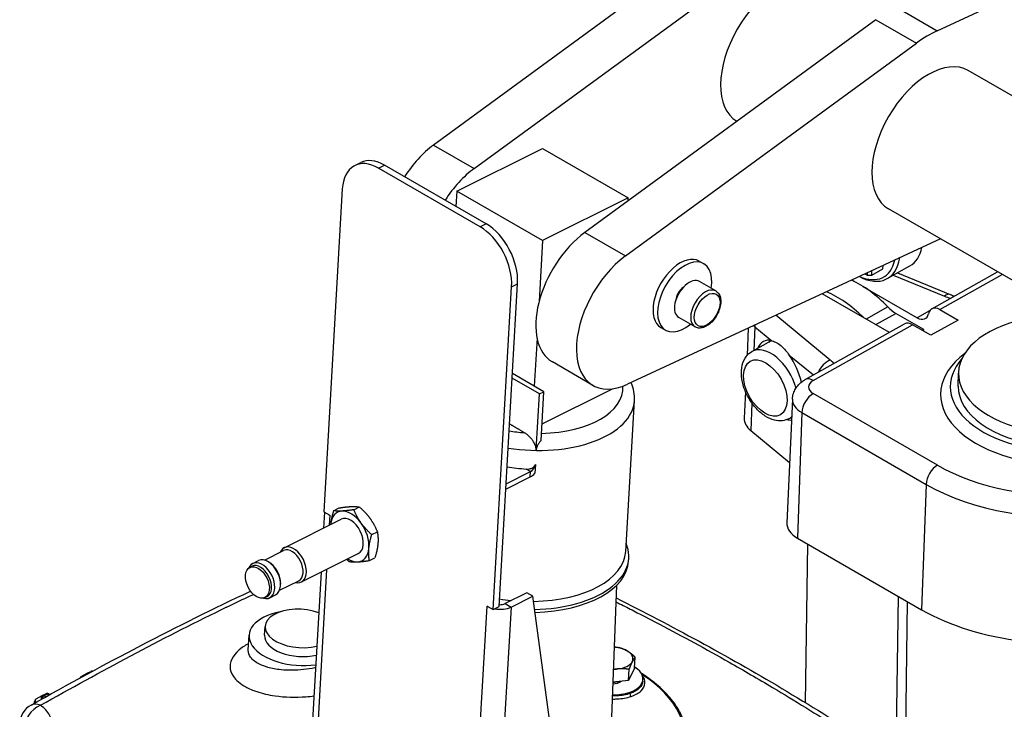
# Model space of a CAD drawing. Units: millimetres. Extents: x 259 to 3483, y 32 to 4540.
# Drawn here: x 765 to 1150, y 3590 to 3860 of the extents above; entities that cross this region are included whole.
import ezdxf

# ---------------------------------------------------------------- set-up
doc = ezdxf.new("R2010")
doc.units = ezdxf.units.MM
doc.header["$LTSCALE"] = 16.666667
doc.layers.add('Visible Edges(Hillmar_metric)', color=7, linetype='Continuous', lineweight=25)
doc.layers.add('Visible Tangent Edges(Hillmar_Metric)', color=7, linetype='Continuous', lineweight=25, true_color=0xc0c0c0)

msp = doc.modelspace()

# ---------------------------------------------------------------- linework, layer by layer
at = {"layer": 'Visible Edges(Hillmar_metric)'}
for p, q in [((1040.9043, 3893.8949), (927.0029, 3810.6381)), ((942.9128, 3801.4525), (1056.8142, 3884.7093)), ((1124.1384, 3855.3599), (1160.065, 3872.0443)), ((1100.1245, 3859.7041), (986.223, 3776.4473)), ((1002.1329, 3767.2617), (1116.0344, 3850.5185)), ((1159.4736, 3826.4382), (1136.3215, 3839.8051)), ((936.1102, 3792.6304), (969.6192, 3809.3262)), ((969.6192, 3809.3262), (1003.2068, 3789.9344)), ((896.1728, 3802.6173), (898.5158, 3803.7847)), ((945.2154, 3778.6678), (905.4407, 3801.6318)), ((947.5584, 3779.8352), (907.7837, 3802.7991)), ((891.2763, 3793.4897), (884.0278, 3667.1269)), ((936.1102, 3792.6304), (935.7667, 3786.6431)), ((969.6977, 3773.2386), (936.1102, 3792.6304)), ((1003.2068, 3789.9344), (969.6977, 3773.2386)), ((1003.1425, 3788.8146), (1003.2068, 3789.9344)), ((1202.09, 3729.6648), (1105.0715, 3785.6785)), ((1125.434, 3773.9222), (1002.8956, 3717.015)), ((969.6977, 3773.2386), (968.3315, 3749.4209)), ((1031.0201, 3765.2207), (1032.7879, 3764.2001)), ((1098.5131, 3759.6941), (1102.9321, 3762.1684)), ((1102.9321, 3762.1684), (1102.9491, 3763.4801)), ((1104.6271, 3758.3661), (1113.4649, 3763.3147)), ((1095.8915, 3760.2026), (1096.7455, 3759.7096)), ((1096.7571, 3760.6046), (1096.7455, 3759.7096)), ((1096.7455, 3759.7096), (1098.5131, 3759.6941)), ((1098.5131, 3759.6941), (1098.5357, 3761.4305)), ((1108.5786, 3760.5787), (1129.2742, 3752.1578)), ((1122.0342, 3746.5734), (1147.8077, 3761.0048)), ((950.3191, 3628.8536), (957.5675, 3755.2165)), ((952.6621, 3630.021), (959.9105, 3756.3839)), ((1037.4821, 3753.5513), (1031.1182, 3757.2256)), ((1090.7715, 3757.8248), (1092.5223, 3756.8139)), ((1095.0717, 3755.3421), (1116.3874, 3743.0355)), ((1105.4513, 3737.2881), (1079.1936, 3752.448)), ((1029.3571, 3739.4784), (1022.9932, 3743.1527)), ((1118.9481, 3738.4801), (1108.037, 3744.7796)), ((1125.1543, 3746.2611), (1132.3396, 3742.1127)), ((1016.0201, 3739.24), (1017.7879, 3738.2194)), ((1050.2147, 3738.9901), (1049.7339, 3728.2642)), ((1072.5423, 3718.8614), (1111.4288, 3740.6351)), ((1121.7342, 3736.1744), (1114.5489, 3740.3228)), ((1132.3396, 3742.1127), (1121.7342, 3736.1744)), ((967.5107, 3735.1114), (966.4302, 3716.2751)), ((1118.9481, 3738.4801), (1118.3351, 3738.1369)), ((1118.9391, 3737.7881), (1118.9481, 3738.4801)), ((1051.6399, 3729.8135), (1059.273, 3734.0875)), ((989.4217, 3716.588), (973.5118, 3725.7735)), ((970.1927, 3714.1028), (957.8926, 3721.2043)), ((1132.4172, 3716.2187), (1132.4839, 3721.3597)), ((968.4432, 3713.2311), (957.7881, 3719.3829)), ((967.1867, 3691.3268), (968.4432, 3713.2311)), ((968.4432, 3713.2311), (970.1927, 3714.1028)), ((969.1004, 3695.0601), (970.1927, 3714.1028)), ((969.4706, 3701.5145), (997.0293, 3715.2456)), ((1049.101, 3714.1435), (1048.6338, 3703.7212)), ((1002.2235, 3651.5318), (1005.6125, 3710.6132)), ((1067.4766, 3711.2195), (1065.3061, 3662.7953)), ((1066.2966, 3703.6376), (1067.1584, 3704.1201)), ((1051.198, 3698.8608), (1066.3647, 3686.4122)), ((966.8537, 3685.6322), (966.6562, 3682.1898)), ((955.4189, 3678.0811), (965.0013, 3682.8555)), ((955.2991, 3675.9917), (964.8814, 3680.7661)), ((884.3423, 3666.9454), (883.9863, 3660.7395)), ((884.0278, 3667.1269), (886.3852, 3665.7659)), ((886.3845, 3665.7554), (886.3757, 3665.7605)), ((886.3852, 3665.7659), (886.3845, 3665.7554)), ((887.8478, 3667.5327), (890.0361, 3668.623)), ((895.8004, 3667.9157), (897.9888, 3669.0061)), ((868.5676, 3653.0571), (890.8555, 3664.162)), ((902.8223, 3658.1658), (905.0106, 3659.2561)), ((1069.4615, 3656.8427), (1118.0751, 3628.7756)), ((1072.6599, 3592.3738), (1073.4658, 3654.5308)), ((860.8436, 3648.1962), (868.3324, 3651.9274)), ((875.2569, 3639.6313), (897.5448, 3650.7362)), ((856.2001, 3646.8951), (858.4708, 3648.0264)), ((863.4542, 3646.732), (862.9522, 3647.1144)), ((901.8915, 3648.0327), (904.0798, 3649.1231)), ((1003.3753, 3647.8599), (1003.4418, 3649.0193)), ((855.0912, 3645.365), (855.973, 3645.8043)), ((882.9967, 3643.4877), (879.0123, 3574.0263)), ((866.7247, 3636.3927), (874.2135, 3640.1239)), ((867.128, 3639.3585), (867.131, 3638.7275)), ((963.5457, 3635.4336), (955.0045, 3631.1779)), ((965.8942, 3634.0777), (963.5457, 3635.4336)), ((998.6662, 3638.3544), (996.4814, 3583.3763)), ((861.0001, 3633.5055), (861.882, 3633.9449)), ((862.8894, 3633.4693), (865.1601, 3634.6006)), ((957.3529, 3629.822), (965.8942, 3634.0777)), ((974.8929, 3566.9503), (965.8942, 3634.0777)), ((1108.8212, 3634.1184), (1107.9894, 3569.9689)), ((1111.7373, 3567.5061), (1112.573, 3631.9523)), ((841.3607, 3627.5286), (841.3608, 3627.53)), ((947.9612, 3630.2041), (947.9618, 3630.2146)), ((947.9612, 3630.2041), (947.9713, 3630.2092)), ((947.97, 3630.199), (947.9612, 3630.2041)), ((947.9618, 3630.2146), (950.3191, 3628.8536)), ((950.3191, 3628.8536), (952.6621, 3630.021)), ((860.8458, 3618.7607), (861.0452, 3622.2381)), ((854.4798, 3613.0769), (854.8103, 3618.8385)), ((1005.7095, 3605.8825), (1005.9583, 3610.2207)), ((789.1232, 3602.6608), (791.4445, 3603.9582)), ((791.497, 3603.9859), (792.8197, 3604.6449)), ((1005.7095, 3605.8825), (1003.2944, 3601.1116)), ((1003.2944, 3601.1116), (1003.5433, 3605.4498)), ((1003.2944, 3601.1116), (997.1609, 3600.474)), ((1008.9461, 3600.8452), (1008.983, 3601.4878)), ((770.8049, 3592.2302), (770.8498, 3592.8701)), ((771.4869, 3593.8735), (773.8082, 3595.1709)), ((773.8606, 3595.1986), (775.1834, 3595.8577)), ((776.3658, 3595.8214), (776.7944, 3595.5739)), ((873.0785, 3594.5509), (873.0785, 3594.5511)), ((770.6395, 3589.8793), (770.6397, 3589.881))]:
    msp.add_line(p, q, dxfattribs=at)
for centre, radius, start, end in [((792.0544, 3602.8671), 1.25, 116.48467, 119.201969), ((793.3771, 3603.5261), 1.25, 80.963136, 116.48467), ((789.7331, 3601.5696), 1.25, 119.201969, 157.108049), ((772.0968, 3592.7824), 1.25, 119.201969, 175.977579), ((774.4181, 3594.0798), 1.25, 116.48467, 119.201969), ((775.7408, 3594.7389), 1.25, 60, 116.48467), ((773.7219, 3583.8349), 8.75, 119.347381, 175.421154)]:
    msp.add_arc(centre, radius, start, end, dxfattribs=at)
for centre, major_axis, ratio, start_param, end_param in [((1061.4763, 3846.9326), (15.625, 27.0633), 0.57735027, 0, 3.13361736), ((1120.6965, 3812.7418), (25, 43.3013), 0.57735027, 0.68789367, 0.91764688), ((1120.6965, 3812.7418), (15.625, 27.0633), 0.57735027, 0, 3.14159265), ((929.9167, 3787.0276), (-15.625, -27.0633), 0.57735027, 4.05923953, 4.6293482), ((904.5345, 3785.8351), (-8.3617, 16.7823), 0.61545915, 5.53440704, 7.10520337), ((906.8775, 3787.0025), (-8.3617, 16.7823), 0.61545915, 5.53440704, 6.28318531), ((945.8266, 3777.842), (15.625, 27.0633), 0.57735027, 0.91764688, 1.48775554), ((944.3093, 3762.8711), (8.3617, -16.7823), 0.61545915, 0.82201806, 2.39281439), ((946.6523, 3764.0385), (-8.3617, 16.7823), 0.61545915, 3.96361072, 5.53440704), ((989.1368, 3752.8368), (-15.625, -27.0633), 0.57735027, 4.05923953, 6.28318531), ((1102.167, 3783.492), (11.2979, -20.1773), 0.58599344, 0, 0.59807726), ((1005.0467, 3743.6512), (-15.625, -27.0633), 0.57735027, 4.05923953, 6.97107897), ((1023.5201, 3752.2304), (-7.5, -12.9904), 0.57735027, 3.14159265, 6.28318531), ((1093.3292, 3778.5434), (11.2979, -20.1773), 0.58599344, 5.54283363, 6.93474351), ((1025.2879, 3751.2097), (-7.5, -12.9904), 0.57735027, 2.1432149, 7.28156306), ((1092.4454, 3778.0485), (10.6872, -19.0866), 0.58599344, 5.60838329, 6.86919386), ((1027.0557, 3750.1891), (-4.0625, -7.0365), 0.57735027, 3.14159265, 6.28318531), ((1025.2879, 3751.2097), (-2.5, -4.3301), 0.57735027, 4.07987469, 5.34490328), ((1093.3308, 3720.1215), (21.3744, -38.1733), 0.58599344, 1.99664349, 2.4667639), ((1084.4929, 3715.1729), (-21.3744, 38.1733), 0.58599344, 5.16830961, 5.63873923), ((1108.1703, 3755.0617), (-6.107, 10.9066), 0.58599344, 1.99664349, 2.36385151), ((1125.0876, 3741.1201), (-3.0535, 5.4533), 0.58599344, 5.50544416, 6.87488257), ((1116.454, 3748.1765), (3.0535, -5.4533), 0.58599344, 5.50544416, 6.87488257), ((1114.4822, 3735.1818), (-3.0535, 5.4533), 0.58599344, 5.50544416, 6.28318531), ((1173.1055, 3720.833), (-40.6216, 0.5267), 0.56857572, 5.09057015, 8.88683774), ((1062.3654, 3718.6277), (5.7519, -15.351), 0.49062467, 2.80656565, 3.6113656), ((1068.8117, 3722.2372), (-7.9391, 14.1786), 0.58599344, 0.32353221, 0.39479112), ((1062.3654, 3718.6277), (5.7519, -15.351), 0.49062467, 1.33873822, 2.07110103), ((1173.0388, 3715.692), (-43.7463, 0.5673), 0.56857572, 5.83138461, 8.99435766), ((1173.0388, 3715.692), (-40.6216, 0.5267), 0.56857572, 0, 2.74299374), ((1062.8305, 3703.3909), (-14.2009, 0.1841), 0.56857572, 6.26508546, 6.90148), ((1062.3654, 3718.6277), (5.7519, -15.351), 0.49062467, 5.9512318, 6.15534219), ((965.1211, 3684.9448), (1.24, 2.1477), 0.57735027, 3.85859274, 5.34264911), ((964.7402, 3705.5423), (40.4483, -2.3202), 0.53654143, 4.52033299, 4.70689777), ((965.1211, 3684.9448), (2.48, 4.2955), 0.57735027, 3.85859274, 4.3800223), ((891.0617, 3668.0953), (-6.6316, 0.3804), 0.53654143, 0.75161874, 0.81733614), ((894.2002, 3657.4491), (-4.7383, 9.5099), 0.61545915, 6.01899591, 7.06619346), ((894.2002, 3657.4491), (-4.7383, 9.5099), 0.61545915, 4.97179836, 6.01899591), ((894.2002, 3657.4491), (4.7383, -9.5099), 0.61545915, 3.92460081, 3.92872092), ((894.2002, 3657.4491), (3.3447, -6.7129), 0.61545915, 0, 3.14159265), ((894.2002, 3657.4491), (-4.7383, 9.5099), 0.61545915, 3.92460081, 4.97179836), ((1079.5028, 3662.4651), (-14.2009, 0.1841), 0.56857572, 6.26508546, 7.07601293), ((1172.3055, 3659.1409), (76.6956, -0.9945), 0.56857572, 3.93442028, 6.30128515), ((871.9122, 3646.3442), (3.3447, -6.7129), 0.61545915, 5.78649954, 9.92146373), ((961.6355, 3651.4174), (41.8063, -2.3981), 0.53654143, 4.86191484, 6.53875985), ((871.2729, 3646.0257), (2.9405, -5.9018), 0.61545915, 0, 3.14159265), ((894.2002, 3657.4491), (4.7383, -9.5099), 0.61545915, 6.01899591, 7.06619346), ((859.5448, 3640.1822), (3.3447, -6.7129), 0.61545915, 5.77773619, 9.93022707), ((858.9275, 3639.8746), (2.9545, -5.9297), 0.61545915, 0, 3.14159265), ((861.8154, 3641.3135), (3.3447, -6.7129), 0.61545915, 0, 3.14159265), ((862.4548, 3641.6321), (-2.9405, 5.9018), 0.61545915, 4.03765358, 5.38712438), ((894.2002, 3657.4491), (4.7383, -9.5099), 0.61545915, 5.49605704, 6.01899591), ((961.569, 3650.258), (41.8063, -2.3981), 0.53654143, 4.86724256, 6.28318531), ((952.656, 3632.5338), (-3.3158, 0.1902), 0.53654143, 1.61597114, 2.38813247), ((874.7775, 3617.6932), (-19.9672, 1.1454), 0.53654143, 5.14642399, 8.19710106), ((874.9923, 3621.438), (-13.9471, 0.8), 0.53654143, 4.2098626, 8.35650802), ((952.656, 3632.5338), (6.6316, -0.3804), 0.53654143, 3.9589288, 4.0246462), ((952.656, 3632.5338), (6.6316, -0.3804), 0.53654143, 4.48019093, 5.52972512), ((874.7928, 3617.9607), (-13.9471, 0.8), 0.53654143, 0, 2.07332271), ((996.9445, 3609.8914), (-8.1117, 0.4653), 0.53654143, 3.95890357, 4.64911802), ((996.9445, 3609.8914), (8.1117, -0.4653), 0.53654143, 6.05329867, 7.10049622), ((996.9445, 3609.8914), (8.1117, -0.4653), 0.53654143, 5.00610112, 6.05329867), ((996.5035, 3602.2036), (12.4795, -0.7159), 0.53654143, 4.77990167, 7.05246286), ((996.9445, 3609.8914), (8.1117, -0.4653), 0.53654143, 4.7945264, 5.00610112), ((996.5035, 3602.2036), (4.5696, -0.2621), 0.53654143, 4.88101762, 5.79286439), ((996.6243, 3604.3099), (-7.1133, 0.408), 0.53654143, 1.67701133, 2.05529096), ((1008.1534, 3602.9352), (0.4733, 0.7359), 0.61191663, 0, 0.0046487), ((773.7219, 3583.8349), (-4.2884, 7.6271), 0.58389539, 6.28304988, 6.28318562)]:
    msp.add_ellipse(centre, major_axis=major_axis, ratio=ratio, start_param=start_param, end_param=end_param, dxfattribs=at)
msp.add_ellipse((858.0457, 3639.4352), major_axis=(-2.9545, 5.9297), ratio=0.61545915, dxfattribs=at)
for points, knots in [([(1037.4821, 3753.5513), (1037.922, 3753.2974), (1038.3011, 3752.9427), (1038.9206, 3752.0647), (1039.1472, 3751.5313), (1039.4453, 3750.2947), (1039.4903, 3749.5762), (1039.3788, 3748.0504), (1039.2131, 3747.2402), (1038.6947, 3745.6322), (1038.3431, 3744.8348), (1037.4922, 3743.3251), (1036.9938, 3742.6127), (1035.8911, 3741.3346), (1035.2868, 3740.7696), (1034.0149, 3739.8453), (1033.3468, 3739.4871), (1032.0129, 3739.0493), (1031.3442, 3738.9613), (1030.2258, 3739.0944), (1029.7667, 3739.2419), (1029.3571, 3739.4784)], [5.49778714, 5.49778714, 5.49778714, 5.49778714, 5.75843808, 5.75843808, 6.04350667, 6.04350667, 6.37109212, 6.37109212, 6.71222706, 6.71222706, 7.05067239, 7.05067239, 7.38727668, 7.38727668, 7.72537338, 7.72537338, 8.06647403, 8.06647403, 8.39665052, 8.39665052, 8.6393798, 8.6393798, 8.6393798, 8.6393798]), ([(1129.2742, 3752.1578), (1129.5658, 3752.0392), (1129.8712, 3751.9249), (1130.4386, 3751.731), (1130.6959, 3751.6491), (1130.96, 3751.5712)], [1.745329252, 1.745329252, 1.745329252, 1.745329252, 1.826287455, 1.826287455, 1.889966873, 1.889966873, 1.889966873, 1.889966873]), ([(1059.4097, 3734.0531), (1059.8737, 3733.9295), (1060.3687, 3733.7529), (1061.5595, 3733.1875), (1062.2566, 3732.7425), (1063.569, 3731.6654), (1064.2162, 3731.0076), (1065.3078, 3729.7044), (1065.7625, 3729.0993), (1066.2147, 3728.4676)], [-3.57463185, -3.57463185, -3.57463185, -3.57463185, -3.377210325, -3.377210325, -3.102611332, -3.102611332, -2.828094554, -2.828094554, -2.623795368, -2.623795368, -2.623795368, -2.623795368]), ([(1066.2966, 3703.6376), (1065.4488, 3703.1629), (1064.5041, 3702.8696), (1062.4993, 3702.6414), (1061.4401, 3702.7372), (1059.1825, 3703.3046), (1057.9943, 3703.8466), (1055.6251, 3705.3435), (1054.4555, 3706.338), (1052.3214, 3708.6283), (1051.3577, 3709.9245), (1049.718, 3712.6841), (1049.0399, 3714.1453), (1048.0244, 3717.1244), (1047.6884, 3718.6417), (1047.4251, 3721.6225), (1047.4992, 3723.0875), (1048.1427, 3725.7468), (1048.6841, 3726.9609), (1050.0869, 3728.7206), (1050.8142, 3729.3512), (1051.6399, 3729.8135)], [3.93464784, 3.93464784, 3.93464784, 3.93464784, 4.17559643, 4.17559643, 4.43999668, 4.43999668, 4.75877589, 4.75877589, 5.11039533, 5.11039533, 5.46156723, 5.46156723, 5.80963655, 5.80963655, 6.1596447, 6.1596447, 6.5128047, 6.5128047, 6.84157954, 6.84157954, 7.07624049, 7.07624049, 7.07624049, 7.07624049]), ([(1005.6125, 3710.6132), (1005.7477, 3712.9694), (1005.3151, 3715.3446), (1004.3952, 3717.5939), (1004.3748, 3717.6432), (1004.3542, 3717.6923)], [3.895052837, 3.895052837, 3.895052837, 3.895052837, 4.145880655, 4.145880655, 4.151505111, 4.151505111, 4.151505111, 4.151505111]), ([(1067.4766, 3711.2195), (1067.5098, 3711.96), (1067.6441, 3712.6918), (1068.0756, 3714.0562), (1068.3709, 3714.6883), (1069.0573, 3715.8238), (1069.4475, 3716.3284), (1070.2752, 3717.2221), (1070.7128, 3717.612), (1071.6118, 3718.3003), (1072.0735, 3718.5989), (1072.5423, 3718.8614)], [5.523316448, 5.523316448, 5.523316448, 5.523316448, 5.67529022, 5.67529022, 5.827263992, 5.827263992, 5.979237764, 5.979237764, 6.131211535, 6.131211535, 6.283185307, 6.283185307, 6.283185307, 6.283185307]), ([(967.1867, 3691.3268), (967.1867, 3691.4982), (967.1749, 3691.6824), (967.1167, 3692.1381), (967.057, 3692.4136), (966.901, 3692.9616), (966.7839, 3693.2829), (966.503, 3693.9096), (966.3397, 3694.2151), (965.976, 3694.8195), (965.7347, 3695.1677), (965.2193, 3695.8183), (964.9454, 3696.121), (964.3541, 3696.7142), (963.9759, 3697.0467), (963.253, 3697.5988), (962.9104, 3697.8282), (962.5889, 3698.0206)], [0.019352994, 0.019352994, 0.019352994, 0.019352994, 0.064699253, 0.064699253, 0.129398506, 0.129398506, 0.205194025, 0.205194025, 0.280989544, 0.280989544, 0.375373719, 0.375373719, 0.469757894, 0.469757894, 0.592220856, 0.592220856, 0.699033782, 0.699033782, 0.699033782, 0.699033782]), ([(969.1004, 3695.0601), (969.0222, 3694.9714), (968.9464, 3694.8826), (968.6384, 3694.5097), (968.3928, 3694.1804), (967.9504, 3693.4874), (967.7541, 3693.1234), (967.4835, 3692.5071), (967.3664, 3692.1766), (967.2489, 3691.7207), (967.2087, 3691.515), (967.1867, 3691.3268)], [-0.350092605, -0.350092605, -0.350092605, -0.350092605, -0.321917575, -0.321917575, -0.230870856, -0.230870856, -0.139824138, -0.139824138, -0.067397292, -0.067397292, -0.018986886, -0.018986886, -0.018986886, -0.018986886]), ([(963.2733, 3683.8531), (963.6919, 3683.8279), (964.1501, 3683.8477), (965.0296, 3684.0127), (965.4509, 3684.158), (966.0852, 3684.5158), (966.357, 3684.7314), (966.648, 3685.111), (966.7262, 3685.2466), (966.8132, 3685.4674), (966.8374, 3685.5497), (966.8537, 3685.6322)], [0.385755141, 0.385755141, 0.385755141, 0.385755141, 0.486418986, 0.486418986, 0.587082831, 0.587082831, 0.668287045, 0.668287045, 0.708889151, 0.708889151, 0.732359931, 0.732359931, 0.732359931, 0.732359931]), ([(998.4694, 3633.4013), (1020.1032, 3622.4951), (1041.7661, 3610.8376), (1085.2425, 3584.9519), (1107.0454, 3570.7822), (1128.7599, 3556.1603)], [2.69856909, 2.69856909, 2.69856909, 2.69856909, 10.00875114, 10.00875114, 17.42560579, 17.42560579, 17.42560579, 17.42560579]), ([(1026.2172, 3576.7801), (1026.3275, 3578.7036), (1026.1646, 3580.6426), (1025.3006, 3584.4945), (1024.5999, 3586.4073), (1022.6868, 3590.1591), (1021.4745, 3591.9983), (1018.5732, 3595.5646), (1016.884, 3597.2917), (1013.07, 3600.5994), (1010.9451, 3602.18), (1008.6268, 3603.6712)], [3.895052837, 3.895052837, 3.895052837, 3.895052837, 4.046968058, 4.046968058, 4.198883278, 4.198883278, 4.350798499, 4.350798499, 4.502713719, 4.502713719, 4.65462894, 4.65462894, 4.65462894, 4.65462894])]:
    msp.add_open_spline(points, degree=3, knots=knots, dxfattribs=at)
for points, weights in [([(962.5889, 3698.0206), (959.4705, 3699.8862), (956.7618, 3701.4921)], [1.08414574837, 1.13577436062, 1.17171640431]), ([(887.8478, 3667.5327), (886.9289, 3664.484), (886.7129, 3662.1326)], [1.01001874936, 1.04314139574, 1]), ([(891.1546, 3667.3906), (889.3092, 3667.3017), (887.8478, 3667.5327)], [1, 1.04314139574, 1.01001874936]), ([(890.0361, 3668.623), (892.8365, 3669.0592), (894.6819, 3669.1481)], [1.01001874936, 1.04314139574, 1]), ([(895.8004, 3667.9157), (893, 3667.4795), (891.1546, 3667.3906)], [1.01001874936, 1.04314139574, 1]), ([(894.6819, 3669.1481), (896.5273, 3669.237), (897.9888, 3669.0061)], [1, 1.04314139574, 1.01001874936]), ([(898.6419, 3662.7072), (897.0125, 3664.9697), (895.8004, 3667.9157)], [1, 1.04314139574, 1.01001874936]), ([(897.9888, 3669.0061), (900.5397, 3666.7271), (902.1692, 3664.4646)], [1.01001874936, 1.04314139574, 1]), ([(886.7129, 3662.1326), (886.7112, 3662.1145), (886.7096, 3662.0964)], [1, 1.00031872141, 1.00063328032]), ([(902.8223, 3658.1658), (900.2713, 3660.4447), (898.6419, 3662.7072)], [1.01001874936, 1.04314139574, 1]), ([(902.1692, 3664.4646), (903.7986, 3662.2021), (905.0106, 3659.2561)], [1, 1.04314139574, 1.01001874936]), ([(901.6874, 3652.7657), (901.9034, 3655.1171), (902.8223, 3658.1658)], [1, 1.04314139574, 1.01001874936]), ([(905.0106, 3659.2561), (905.4307, 3656.8745), (905.2147, 3654.5231)], [1.01001874936, 1.04314139574, 1]), ([(905.2147, 3654.5231), (904.9987, 3652.1718), (904.0798, 3649.1231)], [1, 1.04314139574, 1.01001874936]), ([(901.8915, 3648.0327), (901.4714, 3650.4143), (901.6874, 3652.7657)], [1.01001874936, 1.04314139574, 1]), ([(893.0306, 3648.487), (893.4647, 3648.0732), (893.9388, 3647.6496)], [1.01951146149, 1.01601463456, 1.01001874936]), ([(893.9388, 3647.6496), (895.4003, 3647.4187), (897.2457, 3647.5076)], [1.01001874936, 1.04314139574, 1]), ([(897.2457, 3647.5076), (899.0911, 3647.5965), (901.8915, 3648.0327)], [1, 1.04314139574, 1.01001874936]), ([(997.7076, 3614.2324), (998.4855, 3614.1771), (999.3244, 3614.051)], [1.01709834732, 1.01300582114, 1]), ([(999.3244, 3614.051), (1001.1371, 3613.636), (1002.6765, 3612.7472)], [1, 1.0379548493, 1]), ([(1002.6765, 3612.7472), (1004.2158, 3611.8584), (1005.9583, 3610.2207)], [1, 1.0379548493, 1]), ([(1004.7859, 3608.4467), (1004.2255, 3607.3396), (1003.5433, 3605.4498)], [1, 1.0379548493, 1]), ([(1005.9583, 3610.2207), (1005.3463, 3609.5537), (1004.7859, 3608.4467)], [1, 1.0379548493, 1]), ([(999.0539, 3605.5909), (998.2161, 3605.5038), (997.3536, 3605.3233)], [1, 1.0148071322, 1.01806100214]), ([(1003.5433, 3605.4498), (1001.1537, 3605.8092), (999.0539, 3605.5909)], [1, 1.0379548493, 1])]:
    msp.add_rational_spline(points, weights, degree=2, dxfattribs=at)
for points in [[(769.435, 3591.4608), (798.1014, 3607.5789), (826.8054, 3622.5989), (855.3532, 3636.0511)], [(847.6377, 3630.5862), (847.6392, 3630.5859), (847.6406, 3630.5856), (847.642, 3630.5853)], [(854.4351, 3612.8296), (854.4351, 3612.8296), (854.4691, 3612.9348), (854.4762, 3613.0602)], [(854.4762, 3613.0602), (854.4765, 3613.0658), (854.4769, 3613.0714), (854.4772, 3613.077)], [(1008.3428, 3603.8526), (1008.4372, 3603.7925), (1008.5311, 3603.7324), (1008.6245, 3603.6723)], [(1008.9461, 3600.8452), (1008.946, 3600.8433), (1008.9459, 3600.8413), (1008.9458, 3600.8394)]]:
    msp.add_open_spline(points, degree=3, dxfattribs=at)
at = {"layer": 'Visible Tangent Edges(Hillmar_Metric)'}
for p, q in [((1108.2285, 3864.5454), (1124.1384, 3855.3599)), ((1100.1245, 3859.7041), (1116.0344, 3850.5185)), ((927.0029, 3810.6381), (942.9128, 3801.4525)), ((905.4407, 3801.6318), (907.7837, 3802.7991)), ((947.5584, 3779.8352), (945.2154, 3778.6678)), ((986.223, 3776.4473), (1002.1329, 3767.2617)), ((1106.945, 3759.664), (1126.9853, 3751.5097)), ((1125.1543, 3746.2611), (1149.6185, 3759.9593)), ((957.5675, 3755.2165), (959.9105, 3756.3839)), ((1104.8726, 3747.2972), (1096.3655, 3742.5338)), ((1082.3211, 3726.5008), (1061.0015, 3743.9995)), ((1100.1371, 3740.3563), (1108.037, 3744.7796)), ((1121.1726, 3745.7148), (1116.3874, 3743.0355)), ((1052.7688, 3739.5038), (1052.4109, 3730.2453)), ((1052.7688, 3739.5038), (1059.4097, 3734.0531)), ((1075.6625, 3718.5491), (1114.5489, 3740.3228)), ((1066.2147, 3728.4676), (1075.7383, 3720.6509)), ((1124.2766, 3685.3263), (1075.663, 3713.3934)), ((1051.6152, 3709.6553), (1051.198, 3698.8608)), ((1071.1807, 3705.9135), (1069.4615, 3656.8427)), ((1071.1807, 3705.9135), (1119.7942, 3677.8464)), ((965.0013, 3682.8555), (963.2733, 3683.8531)), ((964.8814, 3680.7661), (965.0013, 3682.8555)), ((1119.7942, 3677.8464), (1118.0751, 3628.7756)), ((886.3757, 3665.7605), (886.1495, 3661.8173)), ((886.3757, 3665.7605), (886.3851, 3665.7652)), ((885.1599, 3644.5655), (880.9579, 3571.3112)), ((955.0045, 3631.1779), (957.3529, 3629.822)), ((942.8952, 3541.7302), (947.97, 3630.199)), ((947.97, 3630.199), (947.9801, 3630.204)), ((957.3529, 3629.822), (952.1779, 3539.605)), ((860, 3606.953), (860, 3606.9524)), ((859.2495, 3596.2795), (859.2495, 3596.2794)), ((774.4785, 3595.1329), (775.8012, 3595.792)), ((775.2258, 3594.7015), (774.4785, 3595.1329)), ((775.8012, 3595.792), (776.4807, 3595.3996)), ((771.0648, 3590.2081), (771.0649, 3590.2097))]:
    msp.add_line(p, q, dxfattribs=at)
for centre, major_axis, ratio, start_param, end_param in [((1033.4196, 3746.5149), (4.0625, 7.0365), 0.57735027, 0, 3.14159265), ((1126.9187, 3746.3687), (2.3555, 5.7891), 0.46682233, 0, 0.69831737), ((1137.4956, 3759.9539), (18.3251, -0.2376), 0.56857572, 4.1089532, 4.26065613), ((1063.3522, 3743.6254), (12.9202, -0.1675), 0.56857572, 3.68902111, 3.75988735), ((1057.8845, 3741.3621), (3.9652, 4.8311), 0.67033571, 2.28435486, 2.41754592), ((1058.9683, 3716.7256), (-7.3284, 13.088), 0.58599344, 4.30957457, 6.28318531), ((1172.9988, 3712.6074), (-47.496, 0.6159), 0.56857572, 5.64829725, 9.05295403), ((1082.2544, 3721.3598), (-3.9652, -4.8311), 0.67033571, 4.01452219, 5.15091501), ((1067.3103, 3720.655), (-18.3251, 0.2376), 0.56857572, 3.60818443, 3.75988735), ((965.4004, 3717.0516), (35.6943, -2.0475), 0.53654143, 4.85137857, 6.34877249), ((1075.5958, 3713.4081), (-3.0535, 5.4533), 0.58599344, 5.50544416, 6.28318531), ((1080.1961, 3715.9316), (-6.411, 0.0831), 0.56857572, 5.5052166, 7.07601293), ((1075.5963, 3708.2524), (3.125, 5.4127), 0.57735027, 0.7703134, 2.31492979), ((965.1642, 3712.9334), (40.4483, -2.3202), 0.53654143, 4.52033299, 6.28318531), ((1080.1312, 3710.9252), (-12.6583, 0.1641), 0.56857572, 6.26508546, 7.07601293), ((1058.9683, 3716.7256), (7.3284, -13.088), 0.58599344, 0, 0.12030652), ((965.4004, 3717.0516), (35.6943, -2.0475), 0.53654143, 4.494366, 4.66434405), ((1172.9988, 3712.6074), (-68.9057, 0.8935), 0.56857572, 0.79282762, 2.6681565), ((1172.9339, 3707.6009), (75.1531, -0.9745), 0.56857572, 3.93442028, 5.9350994), ((1124.2099, 3680.1853), (3.125, 5.4127), 0.57735027, 0.7703134, 2.31492979), ((961.7752, 3653.8521), (40.4483, -2.3202), 0.53654143, 4.85191398, 6.28318531), ((961.7752, 3653.8521), (40.4483, -2.3202), 0.53654143, 4.52033299, 4.63580332), ((842.6421, 3627.9314), (1.2469, -0.0877), 0.54504725, 3.71970545, 3.72121874), ((842.6421, 3627.9314), (-0.6099, 1.0911), 0.78783276, 1.36458738, 1.36565576), ((844.9634, 3629.2289), (0.6099, -1.0911), 0.78783274, 4.62374662, 4.62558531), ((844.9634, 3629.2289), (-0.625, -1.0825), 0.57735027, 5.3597726, 5.36228209), ((845.7097, 3630.974), (0.5536, -1.1207), 0.61315524, 5.96471111, 5.97179527), ((847.0379, 3631.6298), (0.5532, -1.1209), 0.61294, 5.99614038, 6.00403051), ((792.0544, 3602.8671), (-0.6099, 1.0911), 0.78783275, 0, 0.70460124), ((792.0544, 3602.8671), (-0.5574, 1.1188), 0.61545915, 5.58922705, 6.28318531), ((793.3771, 3603.5261), (-0.5574, 1.1188), 0.61545915, 5.65115826, 6.28318531), ((789.7331, 3601.5696), (-0.6099, 1.0911), 0.78783275, 0, 0.66395202), ((1008.1534, 3602.9352), (0.4733, 0.7359), 0.61191663, 0.0046487, 0.39466047), ((957.6223, 3581.4543), (67.7766, -3.8878), 0.53654143, 6.11107903, 7.03471955), ((772.0968, 3592.7824), (-1.2469, 0.0877), 0.54504723, 0, 0.70891519), ((772.0968, 3592.7824), (-0.6099, 1.0911), 0.78783275, 0, 1.45136808), ((774.4181, 3594.0798), (-0.6099, 1.0911), 0.78783275, 0, 1.45023967), ((774.4181, 3594.0798), (-0.625, -1.0825), 0.57735027, 3.85859274, 5.31232687), ((774.4181, 3594.0798), (-0.5574, 1.1188), 0.61545915, 5.53440704, 6.28318531), ((775.7408, 3594.7389), (-0.5574, 1.1188), 0.61545915, 5.53440704, 6.28318531), ((775.7408, 3594.7389), (0.625, 1.0825), 0.57735027, 0, 0.71700009), ((1004.4213, 3595.5898), (-0.2832, 0.8279), 0.53050428, 0.89723563, 2.46465554), ((773.7219, 3583.8349), (-4.9735, -7.1991), 0.73417495, 3.97864163, 5.45875763), ((773.7219, 3583.8349), (-4.2884, 7.6271), 0.58389539, 5.61301365, 6.28304965)]:
    msp.add_ellipse(centre, major_axis=major_axis, ratio=ratio, start_param=start_param, end_param=end_param, dxfattribs=at)
for centre, major_axis, ratio in [((1034.1267, 3746.1066), (3.5625, 6.1704), 0.57735027), ((1056.8806, 3715.5566), (-5.8858, 10.5116), 0.58599344)]:
    msp.add_ellipse(centre, major_axis=major_axis, ratio=ratio, dxfattribs=at)
for points, knots in [([(773.1271, 3591.3677), (784.9324, 3598.0323), (808.5612, 3611.025), (836.3631, 3625.1894), (852.3177, 3632.8436), (856.4613, 3634.8018)], [-13.98353588, -13.98353588, -13.98353588, -13.98353588, -9.98823992, -5.99294395, -4.59035881, -4.59035881, -4.59035881, -4.59035881]), ([(998.4074, 3631.8708), (999.3651, 3631.3882), (1000.3225, 3630.9041), (1001.2797, 3630.4184), (1003.1074, 3629.4912), (1004.9358, 3628.5579), (1006.7667, 3627.6176), (1009.6729, 3626.1249), (1012.5797, 3624.6163), (1015.4869, 3623.09), (1024.5704, 3618.3211), (1033.6581, 3613.3763), (1042.728, 3608.2311), (1048.4036, 3605.0115), (1054.0723, 3601.714), (1059.7302, 3598.3424), (1068.383, 3593.1861), (1077.0088, 3587.8624), (1085.615, 3582.3878), (1086.6038, 3581.7588), (1087.5923, 3581.1282), (1088.5803, 3580.4964), (1098.3873, 3574.2247), (1108.1546, 3567.7996), (1117.9167, 3561.2447), (1120.4242, 3559.561), (1122.9298, 3557.8705), (1125.4324, 3556.1771)], [-14.31132727, -14.31132727, -14.31132727, -14.31132727, -13.98921147, -13.98921147, -13.98921147, -13.3741511, -13.3741511, -13.3741511, -12.39786949, -12.39786949, -12.39786949, -9.34751038, -9.34751038, -9.34751038, -7.43872169, -7.43872169, -7.43872169, -4.51954949, -4.51954949, -4.51954949, -4.18415639, -4.18415639, -4.18415639, -0.85509208, -0.85509208, -0.85509208, 0, 0, 0, 0]), ([(854.6218, 3615.5523), (854.3816, 3615.4249), (853.4606, 3614.9175), (849.2704, 3612.2385), (846.4908, 3607.7769), (848.3507, 3602.307), (852.327, 3598.9394), (857.2191, 3596.8329), (861.2247, 3595.7098), (867.4092, 3594.564), (874.0292, 3594.3748), (879.1774, 3594.9135), (880.2183, 3595.0505)], [2.5356174, 2.5356174, 2.5356174, 2.5356174, 2.59497861, 2.76797719, 3.69063625, 4.15196578, 4.7286277, 5.07462484, 5.30528961, 5.53595438, 6.22794867, 6.40600853, 6.40600853, 6.40600853, 6.40600853]), ([(880.8526, 3606.109), (880.7551, 3606.0878), (879.2265, 3605.7609), (874.6468, 3605.0262), (869.0762, 3604.9755), (864.5654, 3605.6153), (861.6452, 3606.297), (858.0812, 3607.6449), (855.1891, 3609.8977), (854.4477, 3611.9781), (854.4712, 3612.9711), (854.4762, 3613.0602)], [3.09032198, 3.09032198, 3.09032198, 3.09032198, 3.11397434, 3.45997148, 4.15196578, 4.38263055, 4.61329531, 4.95929246, 5.53595438, 5.99728391, 6.04268657, 6.04268657, 6.04268657, 6.04268657]), ([(1008.9458, 3600.8394), (1008.945, 3600.8261), (1008.9441, 3600.8128), (1008.9432, 3600.7995), (1008.8736, 3599.8133), (1008.3742, 3598.8539), (1007.5037, 3598.0259), (1006.6333, 3597.198), (1005.3967, 3596.4992), (1003.9059, 3595.9904), (1003.9044, 3595.9899), (1003.9029, 3595.9894), (1003.9014, 3595.9888)], [5.168491292, 5.168491292, 5.168491292, 5.168491292, 5.174301399, 5.174301399, 5.174301399, 5.605493183, 5.605493183, 5.605493183, 6.036684966, 6.036684966, 6.036684966, 6.037118108, 6.037118108, 6.037118108, 6.037118108]), ([(1004.3717, 3594.852), (1005.967, 3595.398), (1008.6187, 3596.8945), (1010.2021, 3599.9439), (1009.4796, 3602.0754), (1008.733, 3603.0571)], [-6.03668497, -6.03668497, -6.03668497, -6.03668497, -5.60549318, -5.1743014, -4.75705444, -4.75705444, -4.75705444, -4.75705444]), ([(996.8976, 3593.849), (997.5796, 3593.8265), (999.2551, 3593.839), (1001.8204, 3594.1304), (1003.5708, 3594.5782), (1004.3673, 3594.8505)], [-0.578345159, -0.578345159, -0.578345159, -0.578345159, -0.431191783, -0.215595892, -0.000399726, -0.000399726, -0.000399726, -0.000399726]), ([(1003.9014, 3595.9888), (1003.1572, 3595.7351), (1002.3408, 3595.5261), (1001.4857, 3595.3718), (1000.6289, 3595.2172), (999.7343, 3595.1168), (998.8183, 3595.0718), (998.2014, 3595.0415), (997.5746, 3595.0368), (996.9456, 3595.0574)], [0.000433142, 0.000433142, 0.000433142, 0.000433142, 0.215595892, 0.215595892, 0.215595892, 0.431191783, 0.431191783, 0.431191783, 0.576385759, 0.576385759, 0.576385759, 0.576385759]), ([(772.8183, 3576.392), (773.6619, 3577.0698), (774.4107, 3577.7857), (775.0421, 3578.5201), (776.3047, 3579.9889), (777.097, 3581.5316), (777.3771, 3583.0616), (777.6573, 3584.5916), (777.4253, 3586.1089), (776.7004, 3587.5194), (775.9756, 3588.9299), (774.758, 3590.2338), (773.1271, 3591.3677)], [0, 0, 0, 0, 0.35100263, 0.35100263, 0.35100263, 1.0530079, 1.0530079, 1.0530079, 1.75501316, 1.75501316, 1.75501316, 2.45701843, 2.45701843, 2.45701843, 2.45701843])]:
    msp.add_open_spline(points, degree=3, knots=knots, dxfattribs=at)
msp.add_open_spline([(844.753, 3629.1877), (844.752, 3629.1863), (844.7509, 3629.1848), (844.7499, 3629.1834)], degree=3, dxfattribs=at)

doc.saveas('drawing.dxf')
